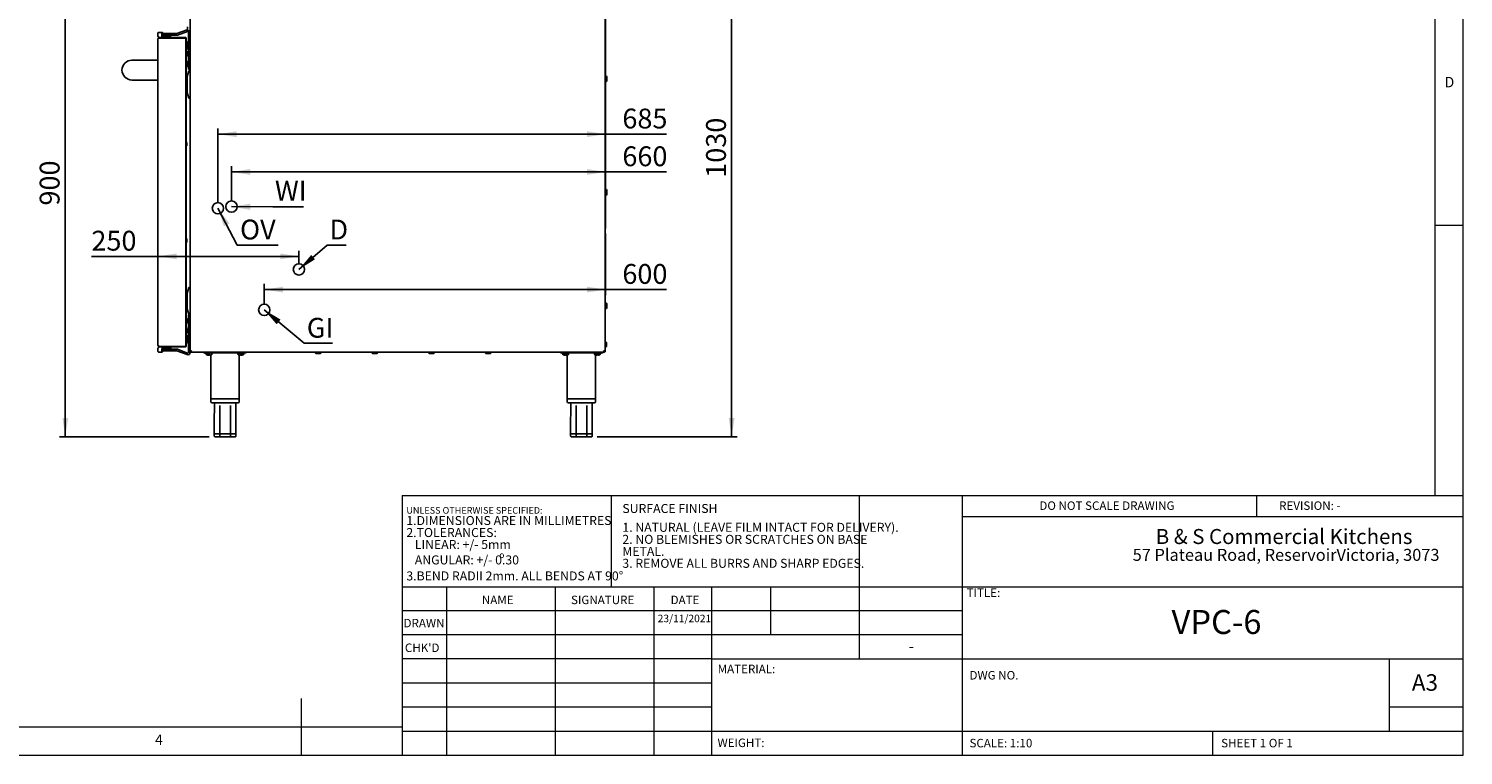
# Model space of a CAD drawing. Units: millimetres. Extents: x 5 to 415, y 5 to 292.
# Drawn here: x 162 to 415, y 5 to 133 of the extents above; entities that cross this region are included whole.
import ezdxf

# ---------------------------------------------------------------- set-up
doc = ezdxf.new("R2010")
doc.units = ezdxf.units.MM
doc.layers.add('FORMAT', color=7, linetype='Continuous')
doc.styles.add('SLDTEXTSTYLE0', font='TXT', dxfattribs={"width": 0.75})
doc.styles.add('SLDTEXTSTYLE3', font='TXT', dxfattribs={"width": 0.605})
doc.styles.add('SLDTEXTSTYLE4', font='TXT', dxfattribs={"width": 0.6875})
doc.dimstyles.new('SLDDIMSTYLE0', dxfattribs={"dimtxt": 3.5, "dimasz": 3.302, "dimexe": 0, "dimexo": 0.0625, "dimgap": 0.875, "dimtad": 1, "dimdec": 1, "dimlfac": 10, "dimrnd": 1e-09, "dimzin": 12, "dimdsep": 46, "dimtxsty": 'SLDTEXTSTYLE0', "dimsah": 1, "dimcen": 0.09, "dimadec": 0, "dimazin": 3, "dimtfac": 1, "dimtdec": 1, "dimtofl": 0, "dimtmove": 0, "dimatfit": 3, "dimfxl": 0, "dimfrac": 2, "dimtolj": 1, "dimtzin": 12, "dimarcsym": 0})
doc.dimstyles.new('SLDDIMSTYLE2', dxfattribs={"dimtxt": 0.18, "dimasz": 3.302, "dimexe": 0, "dimexo": 0.0625, "dimgap": 0, "dimtad": 0, "dimtih": 1, "dimtoh": 1, "dimdec": 0, "dimrnd": 1e-09, "dimzin": 0, "dimdsep": 46, "dimtxsty": 'Standard', "dimsah": 1, "dimcen": 0.09, "dimadec": 0, "dimazin": 0, "dimtfac": 3.302, "dimtdec": 0, "dimtofl": 0, "dimtmove": 0, "dimatfit": 3, "dimfxl": 0, "dimfrac": 2, "dimtolj": 1, "dimtzin": 0, "dimarcsym": 0})

# ---------------------------------------------------------------- blocks, each defined once
blk = doc.blocks.new('SW_NOTE_1')
at = {"color": 0, "linetype": 'Continuous', "lineweight": 0, "attachment_point": 1}
for s, insert, char_height, style in [('SURFACE FINISH', (0, 2.05), 1.5875, 'SLDTEXTSTYLE3'), (':', (14.11, 1.96), 1.5, 'SLDTEXTSTYLE0')]:
    blk.add_mtext(s, dxfattribs=dict(at, insert=insert, char_height=char_height, style=style))
blk = doc.blocks.new('SW_NOTE_2')
at = {"color": 0, "linetype": 'Continuous', "lineweight": 0, "attachment_point": 2, "style": 'SLDTEXTSTYLE3'}
for s, insert, char_height in [('B & S Commercial Kitchens', (23.4, 3.41), 2.6458), ('57 Plateau Road, ReservoirVictoria, 3073', (23.75, -0.09), 2.1167)]:
    blk.add_mtext(s, dxfattribs=dict(at, insert=insert, char_height=char_height))
blk = doc.blocks.new('SW_NOTE_3')
at = {"color": 0, "linetype": 'Continuous', "lineweight": 0, "attachment_point": 1, "style": 'SLDTEXTSTYLE3'}
for s, insert, char_height in [('UNLESS OTHERWISE SPECIFIED:', (0, 1.51), 1.173), ('2.TOLERANCES:', (0, -2.19), 1.5875), ('1.DIMENSIONS ARE IN MILLIMETRES', (0, -0.07), 1.5875), ('LINEAR: +/- 5mm', (1.49, -4.3), 1.5875), ('ANGULAR: +/- 0.30', (1.49, -7.02), 1.5875), ('o', (16.42, -6.4), 1.06), ('3.BEND RADII 2mm. ALL BENDS AT 90°', (0, -9.84), 1.5875)]:
    blk.add_mtext(s, dxfattribs=dict(at, insert=insert, char_height=char_height))
blk = doc.blocks.new('SW_NOTE_4')
at = {"color": 0, "linetype": 'Continuous', "lineweight": 0, "attachment_point": 1, "style": 'SLDTEXTSTYLE3'}
for s, insert, char_height in [('1. NATURAL (LEAVE FILM INTACT FOR DELIVERY).', (0, 2.05), 1.5875), ('2. NO BLEMISHES OR SCRATCHES ON BASE', (0, -0.07), 1.5875), ('METAL.', (0, -2.19), 1.587), ('3. REMOVE ALL BURRS AND SHARP EDGES.', (0, -4.3), 1.5875)]:
    blk.add_mtext(s, dxfattribs=dict(at, insert=insert, char_height=char_height))
blk = doc.blocks.new('_D_9')
at = {"layer": 'FORMAT'}
for p, q in [((197.67, 102.78), (197.67, 108.9)), ((197.67, 107.9), (263.68, 107.9)), ((263.68, 107.9), (274.39, 107.9))]:
    blk.add_line(p, q, dxfattribs=at)
for points in [[(197.67, 107.9), (200.97, 107.39), (200.97, 108.41)], [(263.68, 107.9), (260.38, 108.41), (260.38, 107.39)]]:
    blk.add_solid(points, dxfattribs=at)
at = {"layer": 'FORMAT', "insert": (266.63, 112.41), "char_height": 3.5, "attachment_point": 1, "style": 'SLDTEXTSTYLE0'}
blk.add_mtext('660', dxfattribs=at)
blk = doc.blocks.new('_D_10')
at = {"layer": 'FORMAT'}
for p, q in [((195.27, 102.49), (195.27, 115.56)), ((195.27, 114.56), (263.68, 114.56)), ((263.68, 114.56), (274.39, 114.56))]:
    blk.add_line(p, q, dxfattribs=at)
for points in [[(195.27, 114.56), (198.58, 114.05), (198.58, 115.07)], [(263.68, 114.56), (260.38, 115.07), (260.38, 114.05)]]:
    blk.add_solid(points, dxfattribs=at)
at = {"layer": 'FORMAT', "insert": (266.63, 119.07), "char_height": 3.5, "attachment_point": 1, "style": 'SLDTEXTSTYLE0'}
blk.add_mtext('685', dxfattribs=at)
blk = doc.blocks.new('_D_11')
at = {"layer": 'FORMAT'}
for p, q in [((209.57, 91.71), (209.57, 94.01)), ((184.68, 93.01), (172.95, 93.01)), ((209.57, 93.01), (184.68, 93.01))]:
    blk.add_line(p, q, dxfattribs=at)
for points in [[(184.68, 93.01), (187.98, 92.5), (187.98, 93.52)], [(209.57, 93.01), (206.26, 93.52), (206.26, 92.5)]]:
    blk.add_solid(points, dxfattribs=at)
at = {"layer": 'FORMAT', "insert": (172.95, 97.52), "char_height": 3.5, "attachment_point": 1, "style": 'SLDTEXTSTYLE0'}
blk.add_mtext('250', dxfattribs=at)
blk = doc.blocks.new('_D_12')
at = {"layer": 'FORMAT'}
for p, q in [((263.68, 97.04), (263.68, 86.15)), ((203.45, 84.57), (203.45, 88.15)), ((203.45, 87.15), (263.68, 87.15)), ((263.68, 87.15), (274.39, 87.15))]:
    blk.add_line(p, q, dxfattribs=at)
for points in [[(203.45, 87.15), (206.75, 86.64), (206.75, 87.66)], [(263.68, 87.15), (260.38, 87.66), (260.38, 86.64)]]:
    blk.add_solid(points, dxfattribs=at)
at = {"layer": 'FORMAT', "insert": (266.63, 91.66), "char_height": 3.5, "attachment_point": 1, "style": 'SLDTEXTSTYLE0'}
blk.add_mtext('600', dxfattribs=at)
blk = doc.blocks.new('_D_13')
at = {"layer": 'FORMAT'}
for p, q in [((180.33, 151.21), (167.34, 151.21)), ((168.34, 151.21), (168.34, 61.18)), ((193.75, 61.18), (167.34, 61.18))]:
    blk.add_line(p, q, dxfattribs=at)
for points in [[(168.34, 151.21), (167.84, 147.9), (168.85, 147.9)], [(168.34, 61.18), (168.85, 64.48), (167.84, 64.48)]]:
    blk.add_solid(points, dxfattribs=at)
at = {"layer": 'FORMAT', "insert": (163.83, 101.97), "char_height": 3.5, "attachment_point": 1, "rotation": 90, "style": 'SLDTEXTSTYLE0'}
blk.add_mtext('900', dxfattribs=at)
blk = doc.blocks.new('_D_14')
at = {"layer": 'FORMAT'}
for p, q in [((264.26, 164.06), (286.91, 164.06)), ((285.91, 61.18), (285.91, 164.06)), ((262.2, 61.18), (286.91, 61.18))]:
    blk.add_line(p, q, dxfattribs=at)
for points in [[(285.91, 164.06), (285.4, 160.75), (286.42, 160.75)], [(285.91, 61.18), (286.42, 64.48), (285.4, 64.48)]]:
    blk.add_solid(points, dxfattribs=at)
at = {"layer": 'FORMAT', "insert": (281.4, 106.87), "char_height": 3.5, "attachment_point": 1, "rotation": 90, "style": 'SLDTEXTSTYLE0'}
blk.add_mtext('1030', dxfattribs=at)
blk = doc.blocks.new('SW_NOTE_9')
at = {"layer": 'FORMAT', "color": 0}
blk.add_line((7.21, 0), (0, 0), dxfattribs=at)
at = {"layer": 'FORMAT', "color": 0, "insert": (0.48, 4.48), "char_height": 3.5, "attachment_point": 1, "style": 'SLDTEXTSTYLE0'}
blk.add_mtext('OV', dxfattribs=at)
blk = doc.blocks.new('SW_NOTE_10')
at = {"layer": 'FORMAT', "color": 0}
blk.add_line((5.42, 0), (0, 0), dxfattribs=at)
at = {"layer": 'FORMAT', "color": 0, "insert": (0.4, 4.62), "char_height": 3.5, "attachment_point": 1, "style": 'SLDTEXTSTYLE0'}
blk.add_mtext('WI', dxfattribs=at)
blk = doc.blocks.new('SW_NOTE_11')
at = {"layer": 'FORMAT', "color": 0}
blk.add_line((3.36, 0), (0, 0), dxfattribs=at)
at = {"layer": 'FORMAT', "color": 0, "insert": (0.43, 4.48), "char_height": 3.5, "attachment_point": 1, "style": 'SLDTEXTSTYLE0'}
blk.add_mtext('D', dxfattribs=at)
blk = doc.blocks.new('SW_NOTE_12')
at = {"layer": 'FORMAT', "color": 0}
blk.add_line((5.01, 0), (0, 0), dxfattribs=at)
at = {"layer": 'FORMAT', "color": 0, "insert": (0.47, 4.49), "char_height": 3.5, "attachment_point": 1, "style": 'SLDTEXTSTYLE0'}
blk.add_mtext('GI', dxfattribs=at)

msp = doc.modelspace()

# ---------------------------------------------------------------- linework, layer by layer
at = {"color": 7, "linetype": 'Continuous', "lineweight": 18}
for p, q in [((415, 5), (415, 292)), ((410, 287), (410, 50.813)), ((410, 98.5), (415, 98.5)), ((227.8, 50.813), (415, 50.813)), ((227.8, 50.813), (227.8, 5)), ((264.695, 34.67), (264.695, 50.813)), ((308.4, 50.813), (308.4, 22)), ((326.6, 50.813), (326.6, 5)), ((378.6, 47.068), (378.6, 50.813)), ((415, 47.068), (326.6, 47.068)), ((415, 34.67), (227.8, 34.67)), ((235.6, 34.67), (235.6, 5)), ((254.791, 34.67), (254.791, 5)), ((272.199, 34.67), (272.199, 5)), ((282.4, 5), (282.4, 34.67)), ((292.8, 26.25), (292.8, 34.67)), ((326.6, 30.5), (227.8, 30.5)), ((326.6, 26.25), (227.8, 26.25)), ((282.4, 22), (227.8, 22)), ((282.4, 22), (415, 22)), ((402, 9.25), (402, 22)), ((282.4, 17.75), (227.8, 17.75)), ((210, 5), (210, 15)), ((282.4, 13.5), (227.8, 13.5)), ((415, 13.5), (402, 13.5)), ((10, 10), (227.8, 10)), ((227.8, 9.25), (415, 9.25)), ((370.8, 5), (370.8, 9.25)), ((5, 5), (415, 5))]:
    msp.add_line(p, q, dxfattribs=at)
at = {"color": 7, "linetype": 'Continuous', "lineweight": 25}
for p, q in [((263.682, 98.245), (263.682, 163.476)), ((190.362, 146.459), (190.362, 76.183)), ((263.592, 98.245), (263.592, 146.585)), ((184.689, 132.416), (184.689, 132.016)), ((185.318, 132.516), (184.759, 132.516)), ((185.318, 132.516), (185.459, 132.516)), ((185.389, 132.016), (185.389, 132.416)), ((185.53, 132.016), (185.53, 132.416)), ((185.53, 132.316), (185.697, 132.316)), ((185.697, 132.016), (185.53, 132.016)), ((185.672, 131.816), (185.672, 131.616)), ((185.722, 131.816), (185.672, 131.816)), ((185.697, 132.316), (185.722, 132.316)), ((185.697, 132.016), (185.722, 132.016)), ((185.722, 132.316), (185.772, 132.316)), ((185.772, 132.016), (185.722, 132.016)), ((185.722, 131.616), (185.722, 131.816)), ((185.722, 131.816), (186.222, 131.816)), ((185.772, 132.016), (185.772, 132.316)), ((185.772, 132.316), (185.822, 132.316)), ((185.822, 132.016), (185.772, 132.016)), ((185.897, 132.046), (185.797, 131.946)), ((185.797, 131.946), (185.797, 131.886)), ((186.747, 131.946), (185.797, 131.946)), ((187.998, 132.316), (185.822, 132.316)), ((185.867, 132.016), (185.822, 132.016)), ((185.897, 132.046), (186.647, 132.046)), ((186.222, 131.816), (186.472, 131.816)), ((186.472, 131.816), (186.972, 131.816)), ((186.747, 131.946), (186.647, 132.046)), ((187.998, 132.016), (186.677, 132.016)), ((186.747, 131.886), (186.747, 131.946)), ((186.972, 131.816), (186.972, 131.616)), ((189.825, 132.975), (188.032, 132.322)), ((189.927, 132.693), (188.134, 132.04)), ((189.922, 133.515), (189.922, 132.765)), ((190.362, 132.765), (189.922, 132.765)), ((190.062, 126.066), (190.062, 132.599)), ((184.682, 77.326), (184.682, 131.326)), ((184.972, 131.616), (184.972, 131.526)), ((184.972, 131.616), (189.292, 131.616)), ((184.972, 131.516), (184.972, 131.526)), ((184.972, 131.526), (189.292, 131.526)), ((184.972, 131.516), (189.292, 131.516)), ((185.172, 131.526), (185.172, 131.516)), ((187.342, 131.526), (187.326, 131.516)), ((189.292, 131.616), (189.582, 131.616)), ((189.582, 131.526), (189.292, 131.526)), ((189.292, 131.516), (189.582, 131.516)), ((189.556, 131.516), (189.556, 131.526)), ((189.582, 131.616), (189.582, 131.526)), ((189.582, 131.526), (189.646, 131.526)), ((189.582, 131.516), (189.582, 77.136)), ((189.639, 131.326), (189.582, 131.326)), ((189.646, 131.526), (189.639, 131.326)), ((189.639, 77.326), (189.639, 131.326)), ((189.646, 131.526), (189.691, 131.526)), ((189.682, 129.976), (189.659, 129.976)), ((189.661, 129.656), (189.682, 129.656)), ((189.682, 130.151), (189.682, 129.481)), ((189.691, 131.526), (189.692, 131.526)), ((189.692, 130.151), (189.692, 131.526)), ((189.692, 113.151), (189.692, 129.481)), ((189.812, 130.021), (189.812, 129.611)), ((189.937, 130.901), (189.837, 130.801)), ((189.837, 130.426), (189.837, 130.801)), ((189.837, 130.051), (189.837, 130.426)), ((189.837, 130.051), (189.937, 129.951)), ((190.027, 129.241), (189.927, 129.141)), ((189.927, 128.766), (189.927, 129.141)), ((189.997, 130.901), (189.937, 130.901)), ((189.937, 130.901), (189.937, 130.426)), ((189.937, 130.426), (189.937, 129.951)), ((189.937, 129.951), (189.997, 129.951)), ((190.062, 129.241), (190.027, 129.241)), ((190.027, 129.241), (190.027, 128.766)), ((180.095, 127.616), (184.682, 127.616)), ((189.937, 127.401), (189.837, 127.301)), ((189.837, 126.926), (189.837, 127.301)), ((189.837, 126.551), (189.837, 126.926)), ((189.927, 128.391), (189.927, 128.766)), ((189.927, 128.391), (190.027, 128.291)), ((189.997, 127.401), (189.937, 127.401)), ((189.937, 127.401), (189.937, 126.926)), ((189.937, 126.926), (189.937, 126.451)), ((190.027, 128.766), (190.027, 128.291)), ((190.027, 128.291), (190.062, 128.291)), ((184.682, 124.116), (180.095, 124.116)), ((190.162, 125.733), (189.832, 124.733)), ((189.832, 124.733), (189.832, 121.933)), ((189.837, 126.551), (189.937, 126.451)), ((189.937, 126.451), (189.997, 126.451)), ((190.062, 126.016), (190.062, 126.066)), ((190.362, 126.016), (190.062, 126.016)), ((190.362, 125.733), (190.162, 125.733)), ((263.812, 124.781), (263.752, 124.781)), ((263.912, 124.681), (263.812, 124.781)), ((263.812, 124.306), (263.812, 124.781)), ((263.812, 123.831), (263.812, 124.306)), ((263.912, 124.681), (263.912, 124.306)), ((263.912, 124.306), (263.912, 123.931)), ((189.832, 121.933), (190.162, 120.933)), ((263.752, 123.831), (263.812, 123.831)), ((263.812, 123.831), (263.912, 123.931)), ((190.162, 120.933), (190.362, 120.933)), ((189.682, 112.976), (189.659, 112.976)), ((189.661, 112.656), (189.682, 112.656)), ((189.682, 113.151), (189.682, 112.481)), ((189.692, 96.151), (189.692, 112.481)), ((189.812, 113.021), (189.812, 112.611)), ((263.812, 104.781), (263.752, 104.781)), ((263.752, 103.831), (263.812, 103.831)), ((263.912, 104.681), (263.812, 104.781)), ((263.812, 104.306), (263.812, 104.781)), ((263.812, 103.831), (263.812, 104.306)), ((263.812, 103.831), (263.912, 103.931)), ((263.912, 104.681), (263.912, 104.306)), ((263.912, 104.306), (263.912, 103.931)), ((263.592, 98.245), (263.682, 98.245)), ((263.592, 76.183), (263.592, 98.245)), ((263.682, 98.045), (263.592, 98.045)), ((263.682, 98.245), (263.682, 98.045)), ((189.682, 95.976), (189.659, 95.976)), ((189.661, 95.656), (189.682, 95.656)), ((189.682, 96.151), (189.682, 95.481)), ((189.692, 79.151), (189.692, 95.481)), ((189.812, 96.021), (189.812, 95.611)), ((190.162, 87.533), (189.832, 86.533)), ((189.832, 86.533), (189.832, 83.733)), ((190.362, 87.533), (190.162, 87.533)), ((189.832, 83.733), (190.162, 82.733)), ((263.607, 84.484), (263.592, 84.519)), ((263.592, 84.127), (263.662, 84.127)), ((263.592, 84.093), (263.607, 84.127)), ((263.662, 84.485), (263.606, 84.485)), ((263.682, 83.901), (263.682, 84.711)), ((263.812, 84.781), (263.752, 84.781)), ((263.752, 83.831), (263.812, 83.831)), ((263.912, 84.681), (263.812, 84.781)), ((263.812, 84.306), (263.812, 84.781)), ((263.812, 83.831), (263.812, 84.306)), ((263.812, 83.831), (263.912, 83.931)), ((263.912, 84.681), (263.912, 84.306)), ((263.912, 84.306), (263.912, 83.931)), ((190.027, 82.111), (189.927, 82.011)), ((189.927, 81.261), (189.927, 82.011)), ((189.927, 81.261), (190.027, 81.161)), ((190.062, 82.111), (190.027, 82.111)), ((190.027, 82.111), (190.027, 81.161)), ((190.027, 81.161), (190.062, 81.161)), ((190.062, 82.636), (190.362, 82.636)), ((190.062, 82.586), (190.062, 82.636)), ((190.062, 82.586), (190.062, 76.053)), ((190.162, 82.733), (190.362, 82.733)), ((189.682, 78.976), (189.659, 78.976)), ((189.661, 78.656), (189.682, 78.656)), ((189.682, 79.151), (189.682, 78.481)), ((189.692, 77.126), (189.692, 78.481)), ((189.812, 79.021), (189.812, 78.611)), ((190.027, 80.361), (189.927, 80.261)), ((189.927, 79.511), (189.927, 80.261)), ((189.927, 79.511), (190.027, 79.411)), ((190.027, 78.611), (189.927, 78.511)), ((189.927, 77.761), (189.927, 78.511)), ((190.062, 80.361), (190.027, 80.361)), ((190.027, 80.361), (190.027, 79.411)), ((190.027, 79.411), (190.062, 79.411)), ((190.062, 78.611), (190.027, 78.611)), ((190.027, 78.611), (190.027, 77.661)), ((184.689, 76.236), (184.689, 76.636)), ((185.318, 76.136), (184.759, 76.136)), ((184.972, 77.126), (184.972, 77.136)), ((184.972, 77.136), (189.292, 77.136)), ((184.972, 77.036), (184.972, 77.126)), ((184.972, 77.126), (189.292, 77.126)), ((184.972, 77.036), (189.292, 77.036)), ((185.172, 77.136), (185.172, 77.126)), ((185.459, 76.136), (185.318, 76.136)), ((185.389, 76.636), (185.389, 76.236)), ((185.53, 76.636), (185.53, 76.236)), ((185.53, 76.636), (185.697, 76.636)), ((185.697, 76.336), (185.53, 76.336)), ((185.672, 76.911), (185.672, 76.836)), ((185.722, 76.836), (185.672, 76.836)), ((185.722, 76.636), (185.697, 76.636)), ((185.722, 76.336), (185.697, 76.336)), ((185.912, 76.906), (185.707, 76.906)), ((185.722, 76.836), (185.722, 76.906)), ((186.222, 76.836), (185.722, 76.836)), ((185.722, 76.636), (185.772, 76.636)), ((185.772, 76.336), (185.722, 76.336)), ((185.772, 76.336), (185.772, 76.636)), ((185.772, 76.636), (185.822, 76.636)), ((185.822, 76.336), (185.772, 76.336)), ((185.797, 76.766), (185.797, 76.706)), ((185.797, 76.706), (185.897, 76.606)), ((185.797, 76.706), (186.747, 76.706)), ((185.867, 76.636), (185.822, 76.636)), ((187.998, 76.336), (185.822, 76.336)), ((186.647, 76.606), (185.897, 76.606)), ((186.117, 76.906), (185.912, 76.906)), ((186.222, 76.836), (186.472, 76.836)), ((186.972, 76.836), (186.472, 76.836)), ((186.647, 76.606), (186.747, 76.706)), ((187.998, 76.636), (186.677, 76.636)), ((186.747, 76.706), (186.747, 76.766)), ((186.852, 77.126), (186.902, 77.136)), ((186.972, 77.036), (186.972, 76.836)), ((187.326, 77.136), (187.342, 77.126)), ((189.825, 75.677), (188.032, 76.33)), ((189.927, 75.959), (188.134, 76.612)), ((189.582, 77.136), (189.292, 77.136)), ((189.292, 77.126), (189.582, 77.126)), ((189.582, 77.036), (189.292, 77.036)), ((189.556, 77.126), (189.556, 77.136)), ((189.582, 77.326), (189.639, 77.326)), ((189.646, 77.126), (189.582, 77.126)), ((189.582, 77.126), (189.582, 77.036)), ((189.639, 77.326), (189.646, 77.126)), ((189.691, 77.126), (189.646, 77.126)), ((189.692, 77.126), (189.691, 77.126)), ((189.927, 77.761), (190.027, 77.661)), ((190.027, 77.661), (190.062, 77.661)), ((190.362, 76.183), (190.362, 76.053)), ((190.362, 76.183), (190.452, 76.183)), ((190.459, 76.086), (190.459, 76.176)), ((190.459, 76.086), (263.495, 76.086)), ((192.842, 76.056), (192.742, 76.056)), ((192.842, 75.976), (192.842, 76.086)), ((193.037, 75.976), (192.842, 75.976)), ((193.037, 76.016), (193.037, 75.956)), ((193.037, 75.956), (193.137, 75.856)), ((193.037, 75.956), (193.512, 75.956)), ((193.512, 75.956), (193.987, 75.956)), ((193.887, 75.856), (193.987, 75.956)), ((193.987, 75.956), (193.987, 76.016)), ((199.037, 75.976), (193.987, 75.976)), ((199.037, 76.016), (199.037, 75.956)), ((199.037, 75.956), (199.137, 75.856)), ((199.037, 75.956), (199.512, 75.956)), ((199.512, 75.956), (199.987, 75.956)), ((199.887, 75.856), (199.987, 75.956)), ((199.987, 75.956), (199.987, 76.016)), ((200.242, 75.976), (199.987, 75.976)), ((200.242, 75.976), (200.242, 76.086)), ((212.502, 76.016), (212.502, 75.956)), ((212.502, 75.956), (212.602, 75.856)), ((212.502, 75.956), (212.977, 75.956)), ((212.977, 75.956), (213.452, 75.956)), ((213.352, 75.856), (213.452, 75.956)), ((213.452, 75.956), (213.452, 76.016)), ((222.502, 76.016), (222.502, 75.956)), ((222.502, 75.956), (222.602, 75.856)), ((222.502, 75.956), (222.977, 75.956)), ((222.977, 75.956), (223.452, 75.956)), ((223.352, 75.856), (223.452, 75.956)), ((223.452, 75.956), (223.452, 76.016)), ((232.502, 76.016), (232.502, 75.956)), ((232.502, 75.956), (232.602, 75.856)), ((232.502, 75.956), (232.977, 75.956)), ((232.977, 75.956), (233.452, 75.956)), ((233.352, 75.856), (233.452, 75.956)), ((233.452, 75.956), (233.452, 76.016)), ((242.502, 76.016), (242.502, 75.956)), ((242.502, 75.956), (242.602, 75.856)), ((242.502, 75.956), (242.977, 75.956)), ((242.977, 75.956), (243.452, 75.956)), ((243.352, 75.856), (243.452, 75.956)), ((243.452, 75.956), (243.452, 76.016)), ((255.712, 75.976), (255.712, 76.086)), ((255.937, 75.976), (255.712, 75.976)), ((255.937, 76.016), (255.937, 75.956)), ((255.937, 75.956), (256.037, 75.856)), ((255.937, 75.956), (256.412, 75.956)), ((256.412, 75.956), (256.887, 75.956)), ((256.787, 75.856), (256.887, 75.956)), ((256.887, 75.956), (256.887, 76.016)), ((261.937, 75.976), (256.887, 75.976)), ((261.937, 76.016), (261.937, 75.956)), ((261.937, 75.956), (262.037, 75.856)), ((261.937, 75.956), (262.412, 75.956)), ((262.412, 75.956), (262.887, 75.956)), ((262.787, 75.856), (262.887, 75.956)), ((262.887, 75.956), (262.887, 76.016)), ((263.112, 75.976), (262.887, 75.976)), ((262.887, 75.926), (262.887, 75.956)), ((263.112, 75.976), (263.112, 76.086)), ((263.212, 76.056), (263.112, 76.056)), ((263.495, 76.086), (263.495, 76.176)), ((263.502, 76.176), (263.501, 76.176)), ((263.592, 76.183), (263.502, 76.183)), ((263.632, 77.936), (263.592, 77.936)), ((263.592, 76.986), (263.632, 76.986)), ((263.633, 77.935), (263.632, 77.936)), ((263.632, 77.934), (263.632, 77.936)), ((263.632, 76.986), (263.632, 76.998)), ((263.632, 76.986), (263.64, 76.994)), ((263.722, 77.941), (263.662, 77.941)), ((263.662, 76.991), (263.722, 76.991)), ((263.822, 77.841), (263.722, 77.941)), ((263.722, 76.991), (263.722, 77.941)), ((263.722, 76.991), (263.822, 77.091)), ((263.822, 77.841), (263.822, 77.091)), ((193.137, 75.856), (193.167, 75.826)), ((193.512, 75.856), (193.137, 75.856)), ((193.197, 75.826), (193.167, 75.826)), ((193.197, 75.856), (193.197, 75.75)), ((193.887, 75.856), (193.512, 75.856)), ((193.643, 75.585), (193.579, 75.585)), ((193.643, 75.611), (193.643, 75.585)), ((193.78, 75.585), (193.78, 75.611)), ((193.845, 75.585), (193.78, 75.585)), ((194.042, 75.619), (194.042, 67.876)), ((194.227, 75.75), (194.227, 75.876)), ((198.797, 75.876), (198.797, 75.75)), ((199.042, 67.876), (199.042, 75.606)), ((199.512, 75.856), (199.137, 75.856)), ((199.243, 75.585), (199.179, 75.585)), ((199.243, 75.611), (199.243, 75.585)), ((199.38, 75.585), (199.38, 75.611)), ((199.445, 75.585), (199.38, 75.585)), ((199.887, 75.856), (199.512, 75.856)), ((199.827, 75.75), (199.827, 75.856)), ((212.977, 75.856), (212.602, 75.856)), ((213.352, 75.856), (212.977, 75.856)), ((222.977, 75.856), (222.602, 75.856)), ((223.352, 75.856), (222.977, 75.856)), ((232.977, 75.856), (232.602, 75.856)), ((233.352, 75.856), (232.977, 75.856)), ((242.977, 75.856), (242.602, 75.856)), ((243.352, 75.856), (242.977, 75.856)), ((256.412, 75.856), (256.037, 75.856)), ((256.097, 75.856), (256.097, 75.75)), ((256.787, 75.856), (256.412, 75.856)), ((256.543, 75.585), (256.479, 75.585)), ((256.543, 75.611), (256.543, 75.585)), ((256.68, 75.585), (256.68, 75.611)), ((256.745, 75.585), (256.68, 75.585)), ((256.912, 75.611), (256.912, 67.876)), ((257.127, 75.75), (257.127, 75.876)), ((261.697, 75.876), (261.697, 75.75)), ((261.912, 67.876), (261.912, 75.611)), ((262.412, 75.856), (262.037, 75.856)), ((262.143, 75.585), (262.079, 75.585)), ((262.143, 75.611), (262.143, 75.585)), ((262.28, 75.585), (262.28, 75.611)), ((262.345, 75.585), (262.28, 75.585)), ((262.787, 75.856), (262.412, 75.856)), ((262.727, 75.75), (262.727, 75.856)), ((262.787, 75.826), (262.727, 75.826)), ((262.787, 75.826), (262.887, 75.926)), ((262.857, 75.926), (262.887, 75.926)), ((194.042, 67.876), (194.042, 67.376)), ((194.042, 67.876), (199.042, 67.876)), ((198.842, 67.176), (194.242, 67.176)), ((194.642, 67.176), (194.642, 66.675)), ((198.442, 66.675), (198.442, 67.176)), ((199.042, 67.376), (199.042, 67.876)), ((256.912, 67.876), (256.912, 67.376)), ((256.912, 67.876), (261.912, 67.876)), ((261.712, 67.176), (257.112, 67.176)), ((257.512, 67.176), (257.512, 66.675)), ((261.312, 66.675), (261.312, 67.176)), ((261.912, 67.376), (261.912, 67.876)), ((195.589, 61.676), (194.636, 61.676)), ((194.636, 61.676), (194.636, 61.276)), ((195.647, 61.176), (194.752, 61.176)), ((197.494, 61.676), (195.589, 61.676)), ((195.589, 61.676), (195.589, 61.276)), ((197.436, 61.176), (195.647, 61.176)), ((198.331, 61.176), (197.436, 61.176)), ((198.447, 61.676), (197.494, 61.676)), ((197.494, 61.676), (197.494, 61.276)), ((198.447, 61.676), (198.447, 61.276)), ((258.459, 61.676), (257.506, 61.676)), ((257.506, 61.676), (257.506, 61.276)), ((258.517, 61.176), (257.622, 61.176)), ((260.364, 61.676), (258.459, 61.676)), ((258.459, 61.676), (258.459, 61.276)), ((260.306, 61.176), (258.517, 61.176)), ((261.201, 61.176), (260.306, 61.176)), ((261.317, 61.676), (260.364, 61.676)), ((260.364, 61.676), (260.364, 61.276)), ((261.317, 61.676), (261.317, 61.276))]:
    msp.add_line(p, q, dxfattribs=at)
at = {"color": 7, "linetype": 'Continuous', "lineweight": 25, "flags": 128}
for points in [[(189.922, 132.997), (189.918, 132.996), (189.825, 132.975)], [(190.362, 132.599), (190.35, 132.694), (190.325, 132.765)], [(189.668, 129.976), (189.666, 130.001), (189.664, 130.016), (189.661, 130.001), (189.659, 129.96), (189.657, 129.899), (189.657, 129.826), (189.657, 129.753), (189.659, 129.692), (189.661, 129.65), (189.664, 129.636), (189.666, 129.65), (189.666, 129.656)], [(189.668, 112.976), (189.666, 113.001), (189.664, 113.016), (189.661, 113.001), (189.659, 112.96), (189.657, 112.899), (189.657, 112.826), (189.657, 112.753), (189.659, 112.692), (189.661, 112.65), (189.664, 112.636), (189.666, 112.65), (189.666, 112.656)], [(189.668, 95.976), (189.666, 96.001), (189.664, 96.016), (189.661, 96.001), (189.659, 95.96), (189.657, 95.899), (189.657, 95.826), (189.657, 95.753), (189.659, 95.692), (189.661, 95.65), (189.664, 95.636), (189.666, 95.65), (189.666, 95.656)], [(189.668, 78.976), (189.666, 79.001), (189.664, 79.016), (189.661, 79.001), (189.659, 78.96), (189.657, 78.899), (189.657, 78.826), (189.657, 78.753), (189.659, 78.692), (189.661, 78.65), (189.664, 78.636), (189.666, 78.65), (189.666, 78.656)], [(190.652, 76.376), (190.652, 76.376)], [(263.302, 76.376), (263.302, 76.376)], [(193.419, 75.611), (193.419, 75.61), (193.419, 75.61), (193.418, 75.61), (193.418, 75.609)], [(199.019, 75.611), (199.019, 75.61), (199.019, 75.61), (199.018, 75.61), (199.018, 75.609)], [(199.605, 75.609), (199.605, 75.61), (199.605, 75.61), (199.604, 75.61), (199.604, 75.611)], [(256.319, 75.611), (256.319, 75.61), (256.319, 75.61), (256.318, 75.61), (256.318, 75.609)], [(261.919, 75.611), (261.919, 75.61), (261.919, 75.61), (261.918, 75.61), (261.918, 75.609)]]:
    msp.add_lwpolyline(points, dxfattribs=at)
at = {"color": 7, "linetype": 'Continuous', "lineweight": 25}
for centre, radius, start, end in [((185.042, 131.966), 0.357, 171.95186, 258.57722), ((184.777, 132.428), 0.0893, 101.42141, 188.04813), ((185.3, 132.428), 0.0893, 351.95097, 78.57721), ((185.742, 131.966), 0.357, 171.95186, 258.57722), ((185.442, 132.428), 0.0893, 351.9501, 78.57808), ((185.707, 131.991), 0.179, 171.95053, 258.57993), ((185.867, 131.886), 0.07, 180, 270), ((186.677, 131.886), 0.07, 270, 0), ((187.998, 132.416), 0.1, 270, 290), ((187.998, 132.416), 0.4, 270, 290), ((189.962, 132.599), 0.1, 0, 110), ((189.682, 130.021), 0.13, 0, 90), ((189.682, 129.611), 0.13, 270, 360), ((189.997, 130.831), 0.07, 21.78679, 90), ((189.997, 130.021), 0.07, 270, 338.21321), ((180.095, 125.866), 1.75, 90, 270), ((189.997, 127.331), 0.07, 21.78679, 90), ((189.997, 126.521), 0.07, 270, 338.21321), ((263.752, 124.711), 0.07, 90, 180), ((263.752, 123.901), 0.07, 180, 270), ((189.682, 113.021), 0.13, 0, 90), ((189.682, 112.611), 0.13, 270, 360), ((263.752, 104.711), 0.07, 90, 180), ((263.752, 103.901), 0.07, 180, 270), ((263.392, 98.045), 0.29, 313.60282, 0), ((189.682, 96.021), 0.13, 0, 90), ((189.682, 95.611), 0.13, 270, 360), ((263.662, 84.505), 0.02, 270, 0), ((263.662, 84.107), 0.02, 360, 90), ((263.752, 84.711), 0.07, 90, 180), ((263.752, 83.901), 0.07, 180, 270), ((189.682, 79.021), 0.13, 0, 90), ((189.682, 78.611), 0.13, 270, 360), ((185.042, 76.686), 0.357, 101.42179, 188.04902), ((184.777, 76.223), 0.0893, 171.95119, 258.57857), ((185.3, 76.223), 0.0893, 281.42281, 8.04971), ((185.805, 76.664), 0.417, 122.84746, 183.80288), ((185.442, 76.223), 0.0893, 281.42194, 8.05058), ((185.707, 76.661), 0.179, 101.42192, 188.04832), ((185.707, 77.036), 0.13, 180, 270), ((185.867, 76.766), 0.07, 90, 180), ((186.117, 77.036), 0.13, 270, 0), ((186.677, 76.766), 0.07, 0, 90), ((187.998, 76.236), 0.4, 70, 90), ((187.998, 76.236), 0.1, 70, 90), ((189.962, 76.053), 0.4, 250, 0), ((189.962, 76.053), 0.1, 250, 0), ((192.742, 76.346), 0.29, 243.70844, 270), ((193.107, 76.016), 0.07, 90, 180), ((193.917, 76.016), 0.07, 0, 90), ((194.127, 75.876), 0.1, 0, 90), ((198.897, 75.876), 0.1, 90, 180), ((199.107, 76.016), 0.07, 90, 180), ((199.917, 76.016), 0.07, 0, 90), ((212.572, 76.016), 0.07, 90, 180), ((213.382, 76.016), 0.07, 0, 90), ((222.572, 76.016), 0.07, 90, 180), ((223.382, 76.016), 0.07, 0, 90), ((232.572, 76.016), 0.07, 90, 180), ((233.382, 76.016), 0.07, 0, 90), ((242.572, 76.016), 0.07, 90, 180), ((243.382, 76.016), 0.07, 0, 90), ((256.007, 76.016), 0.07, 90, 180), ((256.817, 76.016), 0.07, 0, 90), ((257.027, 75.876), 0.1, 0, 90), ((261.797, 75.876), 0.1, 90, 180), ((262.007, 76.016), 0.07, 90, 180), ((262.817, 76.016), 0.07, 0, 90), ((263.212, 76.346), 0.29, 270, 296.29156), ((263.662, 77.871), 0.07, 90, 180), ((263.662, 77.061), 0.07, 180, 270), ((193.297, 75.75), 0.1, 180, 249.76733), ((193.712, 76.876), 1.3, 249.76733, 256.96141), ((193.712, 76.876), 1.298, 256.98032, 264.12125), ((193.712, 77.022), 1.412, 267.23238, 272.76762), ((193.712, 76.876), 1.298, 275.87875, 283.01968), ((194.061, 75.639), 0.0636, 205.61893, 207.27773), ((193.712, 76.876), 1.3, 283.03859, 290.23267), ((194.127, 75.75), 0.1, 290.23267, 0), ((198.897, 75.75), 0.1, 180, 249.76733), ((199.312, 76.876), 1.3, 249.76733, 256.96141), ((199.312, 76.876), 1.298, 256.98032, 264.12125), ((199.312, 77.022), 1.412, 267.23238, 272.76762), ((199.312, 76.876), 1.298, 275.87875, 283.01968), ((199.312, 76.876), 1.3, 283.03859, 290.23267), ((199.727, 75.75), 0.1, 290.23267, 0), ((256.197, 75.75), 0.1, 180, 249.76733), ((256.612, 76.876), 1.3, 249.76733, 256.96141), ((256.612, 76.876), 1.298, 256.98032, 264.12125), ((256.612, 77.022), 1.412, 267.23241, 272.76759), ((256.612, 76.876), 1.298, 275.87875, 283.01968), ((257.164, 75.739), 0.29, 206.26644, 206.63022), ((256.612, 76.876), 1.3, 283.03859, 290.23267), ((257.027, 75.75), 0.1, 290.23267, 0), ((261.797, 75.75), 0.1, 180, 249.76733), ((262.212, 76.876), 1.3, 249.76733, 256.96141), ((262.212, 76.876), 1.298, 256.98032, 264.12125), ((262.212, 77.022), 1.412, 267.23238, 272.76762), ((262.212, 76.876), 1.298, 275.87875, 283.01968), ((262.764, 75.739), 0.29, 206.26644, 206.63022), ((262.212, 76.876), 1.3, 283.03859, 290.23267), ((262.627, 75.75), 0.1, 290.23267, 0), ((194.242, 67.376), 0.2, 180, 270), ((198.842, 67.376), 0.2, 270, 0), ((257.112, 67.376), 0.2, 180, 270), ((261.712, 67.376), 0.2, 270, 0)]:
    msp.add_arc(centre, radius, start, end, dxfattribs=at)
for centre, major_axis, ratio, start_param, end_param in [((194.752, 61.276), (-0.115, 0), 0.8660254, 0, 1.5707963), ((195.647, 61.276), (0, 0.1), 0.5773503, 1.5707963, 3.1415927), ((197.436, 61.276), (0, 0.1), 0.5773503, 3.1415927, 4.712389), ((198.331, 61.276), (-0.115, 0), 0.8660254, 1.5707963, 3.1415927), ((257.622, 61.276), (-0.115, 0), 0.8660254, 0, 1.5707963), ((258.517, 61.276), (0, 0.1), 0.5773503, 1.5707963, 3.1415927), ((260.306, 61.276), (0, 0.1), 0.5773503, 3.1415927, 4.712389), ((261.201, 61.276), (-0.115, 0), 0.8660254, 1.5707963, 3.1415927)]:
    msp.add_ellipse(centre, major_axis=major_axis, ratio=ratio, start_param=start_param, end_param=end_param, dxfattribs=at)
for points, knots in [([(184.972, 131.616), (184.933, 131.611), (184.855, 131.602), (184.758, 131.533), (184.694, 131.436), (184.685, 131.362), (184.682, 131.326)], [0, 0, 0, 0, 0.2547056, 0.5095979, 0.764494, 1, 1, 1, 1]), ([(184.682, 131.326), (184.686, 131.342), (184.695, 131.373), (184.762, 131.421), (184.858, 131.468), (184.934, 131.5), (184.972, 131.516)], [0, 0, 0, 0, 0.24999765, 0.49999883, 0.74999686, 1, 1, 1, 1]), ([(184.972, 131.526), (184.942, 131.521), (184.882, 131.512), (184.824, 131.474), (184.811, 131.445), (184.811, 131.443)], [0, 0, 0, 0, 0.48848781, 0.97760495, 1, 1, 1, 1]), ([(186.911, 131.516), (186.901, 131.519), (186.882, 131.526), (186.862, 131.526), (186.852, 131.526)], [0, 0, 0, 0, 0.481304, 1, 1, 1, 1]), ([(263.606, 84.483), (263.606, 84.483), (263.606, 84.481), (263.603, 84.455), (263.598, 84.418), (263.593, 84.387), (263.592, 84.374)], [0, 0, 0, 0, 0.2295498, 0.5139044, 0.799402, 1, 1, 1, 1]), ([(184.972, 77.136), (184.936, 77.151), (184.866, 77.18), (184.773, 77.224), (184.708, 77.269), (184.683, 77.303), (184.682, 77.322), (184.682, 77.326)], [0, 0, 0, 0, 0.2327241, 0.465492, 0.6982625, 0.9310313, 1, 1, 1, 1]), ([(184.682, 77.326), (184.686, 77.288), (184.695, 77.212), (184.762, 77.116), (184.858, 77.049), (184.934, 77.04), (184.972, 77.036)], [0, 0, 0, 0, 0.2499981, 0.4999961, 0.7499961, 1, 1, 1, 1]), ([(184.816, 77.206), (184.82, 77.198), (184.839, 77.169), (184.894, 77.136), (184.946, 77.129), (184.972, 77.126)], [0, 0, 0, 0, 0.1400687, 0.5700332, 1, 1, 1, 1]), ([(190.362, 76.183), (190.363, 76.185), (190.366, 76.188), (190.388, 76.201), (190.418, 76.219), (190.465, 76.248), (190.541, 76.302), (190.611, 76.348), (190.652, 76.376)], [0, 0, 0, 0, 0.1321541, 0.2588794, 0.3813603, 0.5009226, 0.7064111, 1, 1, 1, 1]), ([(190.452, 76.183), (190.453, 76.185), (190.455, 76.188), (190.47, 76.201), (190.491, 76.219), (190.524, 76.249), (190.576, 76.302), (190.624, 76.349), (190.652, 76.376)], [0, 0, 0, 0, 0.1218446, 0.2404198, 0.3578708, 0.4764303, 0.6888148, 1, 1, 1, 1]), ([(190.652, 76.376), (190.625, 76.337), (190.577, 76.266), (190.517, 76.179), (190.48, 76.119), (190.464, 76.09), (190.46, 76.087), (190.459, 76.086)], [0, 0, 0, 0, 0.2806639, 0.5117168, 0.7028403, 0.8942599, 1, 1, 1, 1]), ([(190.652, 76.376), (190.622, 76.345), (190.572, 76.294), (190.512, 76.235), (190.478, 76.196), (190.463, 76.178), (190.46, 76.176), (190.459, 76.176)], [0, 0, 0, 0, 0.3414809, 0.5631787, 0.738857, 0.9151592, 1, 1, 1, 1]), ([(263.302, 76.376), (263.341, 76.35), (263.412, 76.302), (263.498, 76.241), (263.559, 76.205), (263.588, 76.188), (263.591, 76.184), (263.592, 76.183)], [0, 0, 0, 0, 0.28066606, 0.51171846, 0.70283752, 0.89425687, 1, 1, 1, 1]), ([(263.495, 76.086), (263.491, 76.088), (263.485, 76.091), (263.468, 76.121), (263.44, 76.176), (263.376, 76.263), (263.33, 76.333), (263.302, 76.376)], [0, 0, 0, 0, 0.1471234, 0.279212, 0.5001623, 0.6906695, 1, 1, 1, 1]), ([(263.495, 76.176), (263.491, 76.177), (263.485, 76.18), (263.472, 76.196), (263.455, 76.218), (263.428, 76.249), (263.376, 76.299), (263.33, 76.346), (263.302, 76.376)], [0, 0, 0, 0, 0.1363352, 0.2601981, 0.3728062, 0.4757869, 0.6728185, 1, 1, 1, 1]), ([(263.302, 76.376), (263.332, 76.346), (263.383, 76.296), (263.442, 76.236), (263.481, 76.203), (263.5, 76.188), (263.501, 76.184), (263.502, 76.183)], [0, 0, 0, 0, 0.3414838, 0.5631822, 0.7388531, 0.9151594, 1, 1, 1, 1]), ([(194.636, 61.676), (194.636, 62.61), (194.637, 64.276), (194.64, 65.943), (194.642, 66.676)], [0, 0, 0, 0, 0.5602594, 1, 1, 1, 1]), ([(195.589, 61.676), (195.589, 62.61), (195.589, 64.276), (195.591, 65.943), (195.592, 66.676)], [0, 0, 0, 0, 0.56025943, 1, 1, 1, 1]), ([(197.494, 61.676), (197.494, 62.61), (197.494, 64.276), (197.492, 65.943), (197.492, 66.676)], [0, 0, 0, 0, 0.5602594, 1, 1, 1, 1]), ([(198.442, 66.676), (198.443, 65.743), (198.447, 64.076), (198.447, 62.41), (198.447, 61.676)], [0, 0, 0, 0, 0.5597065, 1, 1, 1, 1]), ([(257.506, 61.676), (257.506, 62.61), (257.507, 64.276), (257.51, 65.943), (257.512, 66.676)], [0, 0, 0, 0, 0.5602594, 1, 1, 1, 1]), ([(258.459, 61.676), (258.459, 62.61), (258.459, 64.276), (258.461, 65.943), (258.462, 66.676)], [0, 0, 0, 0, 0.5602594, 1, 1, 1, 1]), ([(260.364, 61.676), (260.364, 62.61), (260.364, 64.276), (260.362, 65.943), (260.362, 66.676)], [0, 0, 0, 0, 0.56025943, 1, 1, 1, 1]), ([(261.312, 66.676), (261.313, 65.743), (261.317, 64.076), (261.317, 62.41), (261.317, 61.676)], [0, 0, 0, 0, 0.5597065, 1, 1, 1, 1])]:
    msp.add_open_spline(points, degree=3, knots=knots, dxfattribs=at)
at = {"layer": 'FORMAT'}
msp.add_line((214.529, 95.012), (209.567, 90.706), dxfattribs=at)
for centre in [(195.274, 101.489), (197.672, 101.776), (209.567, 90.706), (203.447, 83.567)]:
    msp.add_circle(centre, 1, dxfattribs=at)
msp.add_solid([(209.567, 90.706), (212.394, 92.486), (211.728, 93.254)], dxfattribs=at)

# ---------------------------------------------------------------- block references
at = {"color": 7, "linetype": 'Continuous', "lineweight": 0}
for name, p in [('SW_NOTE_3', (228.518, 47.278)), ('SW_NOTE_1', (266.628, 47.278)), ('SW_NOTE_4', (266.628, 43.958)), ('SW_NOTE_2', (359.981, 41.505))]:
    msp.add_blockref(name, p, dxfattribs=at)
at = {"layer": 'FORMAT'}
for name, p in [('SW_NOTE_10', (204.934, 101.717)), ('SW_NOTE_9', (198.691, 95.012)), ('SW_NOTE_11', (214.529, 95.012)), ('SW_NOTE_12', (210.483, 77.671))]:
    msp.add_blockref(name, p, dxfattribs=at)

# ---------------------------------------------------------------- texts
at = {"color": 7, "linetype": 'Continuous', "lineweight": 0}
for s, insert, char_height, attachment_point, style in [('D', (411.667, 124.668), 1.852, 1, 'SLDTEXTSTYLE0'), ('DO NOT SCALE DRAWING', (340.202, 49.786), 1.5, 1, 'SLDTEXTSTYLE0'), ('REVISION: -', (382.501, 49.786), 1.5, 1, 'SLDTEXTSTYLE0'), ('NAME', (241.843, 33.162), 1.5, 1, 'SLDTEXTSTYLE0'), ('SIGNATURE', (257.574, 33.162), 1.5, 1, 'SLDTEXTSTYLE0'), ('DATE', (275.142, 33.162), 1.5, 1, 'SLDTEXTSTYLE0'), ('TITLE:', (327.369, 34.434), 1.5, 1, 'SLDTEXTSTYLE0'), ('VPC-6', (371.457, 30.626), 4.2333, 2, 'SLDTEXTSTYLE3'), ('DRAWN', (228.024, 29.066), 1.5, 1, 'SLDTEXTSTYLE0'), ('23/11/2021', (277.58, 29.8), 1.3229, 2, 'SLDTEXTSTYLE0'), ("CHK'D", (228.262, 24.716), 1.5, 1, 'SLDTEXTSTYLE0'), ('MATERIAL:', (283.446, 20.986), 1.5, 1, 'SLDTEXTSTYLE0'), ('DWG NO.', (327.874, 19.869), 1.5, 1, 'SLDTEXTSTYLE0'), ('A3', (405.921, 19.3), 2.9104, 1, 'SLDTEXTSTYLE0'), ('4', (184.167, 8.668), 1.852, 1, 'SLDTEXTSTYLE0'), ('WEIGHT:', (283.418, 7.949), 1.4986, 1, 'SLDTEXTSTYLE0'), ('SCALE: 1:10', (327.874, 7.9), 1.5, 1, 'SLDTEXTSTYLE0'), ('SHEET 1 OF 1', (372.278, 7.9), 1.5, 1, 'SLDTEXTSTYLE4')]:
    msp.add_mtext(s, dxfattribs=dict(at, insert=insert, char_height=char_height, attachment_point=attachment_point, style=style))
at = {"layer": 'FORMAT', "insert": (317.108, 25.332), "char_height": 2.117, "attachment_point": 1, "style": 'SLDTEXTSTYLE3'}
msp.add_mtext('-', dxfattribs=at)

# ---------------------------------------------------------------- dimensions: what is measured, and where the dimension line sits
at = {"layer": 'FORMAT'}
for base, p1, p2, picture, middle in [((285.912, 164.056), (261.201, 61.176), (263.262, 164.056), '_D_14', (285.912, 112.042)), ((168.345, 61.176), (181.332, 151.206), (194.752, 61.176), '_D_13', (168.345, 105.846))]:
    dim = msp.add_linear_dim(base=base, p1=p1, p2=p2, angle=90, dimstyle='SLDDIMSTYLE0', dxfattribs=at)
    dim.commit()
    dim.dimension.update_dxf_attribs({"geometry": picture, "text_midpoint": middle, "dimtype": 160})
for base, p1, p2, picture, middle in [((263.682, 114.563), (195.274, 101.489), (263.682, 98.045), '_D_10', (270.509, 114.563)), ((263.682, 107.9), (197.672, 101.776), (263.682, 98.045), '_D_9', (270.509, 107.9)), ((184.681590016, 93.00939109), (209.566590016, 90.705932601), (184.681590016, 77.325932601), '_D_11', (176.828840172, 93.00939109)), ((263.6816, 87.1503), (203.4468, 83.5674), (263.6816, 98.0449), '_D_12', (270.5086, 87.1503))]:
    dim = msp.add_linear_dim(base=base, p1=p1, p2=p2, dimstyle='SLDDIMSTYLE0', dxfattribs=at)
    dim.commit()
    dim.dimension.update_dxf_attribs({"geometry": picture, "text_midpoint": middle, "dimtype": 160})

# ---------------------------------------------------------------- leaders
for points in [[(195.274, 101.489), (198.691, 95.012)], [(197.672, 101.776), (204.934, 101.717)], [(203.447, 83.567), (210.483, 77.671)]]:
    msp.add_leader(points, dimstyle='SLDDIMSTYLE2', dxfattribs=at)

doc.saveas('drawing.dxf')
